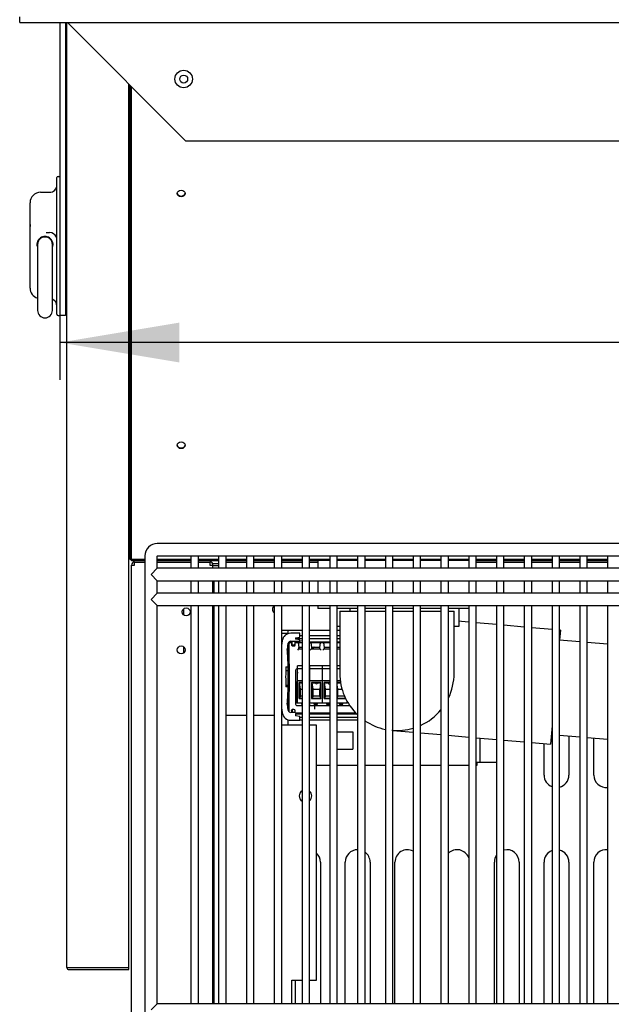
# Model space of a CAD drawing. Units: millimetres. Extents: x 0 to 4193, y 0 to 2890.
# Drawn here: x 1820 to 2058, y 548 to 944 of the extents above; entities that cross this region are included whole.
import ezdxf

# ---------------------------------------------------------------- set-up
doc = ezdxf.new("R2010")
doc.units = ezdxf.units.MM
for name, color, linetype in [('1108517AXX_VITE_', 7, 'Continuous'), ('18C538A006_STAFF', 7, 'Continuous'), ('18C614A011_NOTTO', 7, 'Continuous'), ('18C614A012_CORNI', 7, 'Continuous'), ('18C614A130_FRONT', 7, 'Continuous'), ('18C614A130_GUARN', 7, 'Continuous'), ('18C614A133_RETRO', 7, 'Continuous'), ('2219833AXX_MORS_', 7, 'Continuous'), ('BASE', 7, 'Continuous'), ('BY2-13_PL', 7, 'Continuous'), ('BY2-13_ROUND_BAR', 7, 'Continuous'), ('Default', 7, 'Continuous'), ('DOOR_LOCK', 7, 'Continuous'), ('TC브라켓-베이스형-16T', 7, 'Continuous'), ('TOM-36L-UF-2S-발포', 7, 'Continuous'), ('TOM-36L-UF-I-베이스', 7, 'Continuous'), ('TOM-36L-UF-I-응축기', 7, 'Continuous'), ('TOM-36L-UF-기계실코팅', 7, 'Continuous'), ('TOM-36L-UF-발포하부외', 7, 'Continuous'), ('TOM-36L-UFI-중간브라', 7, 'Continuous'), ('TOM-DX-드레인32엘보', 7, 'Continuous'), ('TOM-DX-드레인아대', 7, 'Continuous'), ('TOM-L-UF-I-측판하부외', 7, 'Continuous'), ('TOM-L-UF-베이스', 7, 'Continuous'), ('TOM-드레인32엘보', 7, 'Continuous'), ('TOM-드레인트랩', 7, 'Continuous'), ('TOM-드레인파이프2', 7, 'Continuous')]:
    doc.layers.add(name, color=color, linetype=linetype)

# ---------------------------------------------------------------- blocks, each defined once
blk = doc.blocks.new('SE')
at = {"layer": '1108517AXX_VITE_', "color": 7, "linetype": 'Continuous'}
blk.add_arc((-1087.1, 1099.77), 1.25, 84.7629, 104.2602, dxfattribs=at)
at = {"layer": '18C538A006_STAFF', "color": 7, "linetype": 'Continuous'}
for p, q in [((-1092.42, 1105.73), (-1089.82, 1105.73)), ((-1089.82, 1105.73), (-1089.82, 1106.87)), ((-1085.06, 1105.68), (-1088.71, 1105.68)), ((-1085.06, 1104.13), (-1085.06, 1105.68)), ((-1090.14, 1099.18), (-1089.81, 1101.62)), ((-1089.82, 1096.68), (-1089.82, 1101.55)), ((-1088.82, 1102.48), (-1085.06, 1102.48)), ((-1088.26, 1101.08), (-1088.26, 1102.48)), ((-1088.26, 1101.08), (-1087.06, 1101.08)), ((-1087.06, 1102.48), (-1087.06, 1101.08)), ((-1086.86, 1103.88), (-1085.06, 1104.13)), ((-1086.86, 1103.88), (-1086.86, 1103.28)), ((-1085.06, 1103.02), (-1086.86, 1103.28)), ((-1085.06, 1102.48), (-1085.06, 1103.02)), ((-1090.75, 1090.75), (-1089.82, 1090.75)), ((-1090.73, 1092.18), (-1089.79, 1092.18)), ((-1089.82, 1090.75), (-1089.82, 1092.18)), ((-1089.82, 1090.68), (-1089.82, 1090.75)), ((-1089.82, 1084.68), (-1089.82, 1090.68)), ((-1089.82, 1084.62), (-1090.72, 1084.62)), ((-1089.82, 1084.62), (-1089.82, 1084.68)), ((-1089.82, 1084.18), (-1089.82, 1084.62)), ((-1089.79, 1084.18), (-1090.73, 1084.18)), ((-1089.81, 1074.73), (-1090.14, 1077.18)), ((-1089.82, 1074.8), (-1089.82, 1078.68)), ((-1086.96, 1073.88), (-1088.48, 1073.88)), ((-1088.26, 1074.87), (-1088.26, 1073.88)), ((-1087.06, 1074.74), (-1087.06, 1073.88)), ((-1086.86, 1073.08), (-1085.06, 1073.33)), ((-1086.86, 1073.08), (-1086.86, 1072.48)), ((-1085.06, 1073.33), (-1085.06, 1073.88)), ((-1092.42, 1068.86), (-1089.82, 1068.86)), ((-1089.82, 1068.86), (-1089.82, 1070.84)), ((-1088.71, 1070.68), (-1085.06, 1070.68)), ((-1085.06, 1072.22), (-1086.86, 1072.48)), ((-1085.06, 1070.68), (-1085.06, 1072.22))]:
    blk.add_line(p, q, dxfattribs=at)
for centre, radius, start, end in [((-1088.71, 1102.18), 3.5, 90, 170.9496), ((-1000.82, 1088.18), 92.5, 170.9496, 172.055), ((-1088.82, 1101.48), 1, 90, 171.4056), ((-1241.06, 1088.11), 151.32, 1.5399, 4.1939), ((-1000.84, 1088.18), 89.98, 177.4206, 182.5791), ((-1000.8, 1088.18), 90.02, 177.4532, 182.5468), ((-1241.19, 1088.25), 151.45, 355.8072, 358.4589), ((-1000.82, 1088.18), 92.5, 187.8788, 189.0504), ((-1088.71, 1074.18), 3.5, 189.0504, 270), ((-1088.82, 1074.88), 1, 188.5944, 270)]:
    blk.add_arc(centre, radius, start, end, dxfattribs=at)
at = {"layer": '18C614A011_NOTTO', "color": 7, "linetype": 'Continuous'}
for p, q in [((-1089.52, 1101.32), (-1089.82, 1101.25)), ((-1089.82, 1100.35), (-1089.6, 1099.46)), ((-1084.24, 1102.65), (-1087.06, 1101.94))]:
    blk.add_line(p, q, dxfattribs=at)
at = {"layer": '18C614A012_CORNI', "color": 7, "linetype": 'Continuous'}
blk.add_arc((-1071.15, 1087.77), 15.05, 125.7684, 128.0082, dxfattribs=at)
at = {"layer": '18C614A130_FRONT', "color": 7, "linetype": 'Continuous'}
for p, q in [((-1089.6, 1074.67), (-1089.6, 1100.87)), ((-1088.6, 1102.17), (-1088.6, 1101.87)), ((-1088.49, 1101.87), (-1088.26, 1101.87)), ((-1088.46, 1101.02), (-1087.05, 1100.97)), ((-1087.06, 1101.87), (-1086.95, 1101.87))]:
    blk.add_line(p, q, dxfattribs=at)
for centre, radius, start, end in [((-1071.15, 1087.81), 14.71, 123.5113, 128.3478), ((-1071.2, 1087.77), 15, 124.5573, 127.1231), ((-1071.2, 1087.77), 15, 171.3657, 185.9312), ((-1071.14, 1087.73), 14.72, 225.9647, 229.4972), ((-1071.15, 1087.77), 14.92, 226.7969, 228.9017)]:
    blk.add_arc(centre, radius, start, end, dxfattribs=at)
at = {"layer": '18C614A130_GUARN', "color": 7, "linetype": 'Continuous'}
for p, q in [((-1085.06, 1104.79), (-1084.24, 1104.79)), ((-1081.24, 1104.79), (-1073.06, 1104.79)), ((-1070.06, 1104.79), (-1069.05, 1104.79)), ((-1086.86, 1103.6), (-1084.24, 1103.6)), ((-1081.24, 1103.6), (-1073.06, 1103.6)), ((-1070.06, 1103.6), (-1069.05, 1103.6)), ((-1085.06, 1071.94), (-1084.24, 1071.94)), ((-1084.24, 1070.74), (-1085.06, 1070.74)), ((-1081.24, 1071.94), (-1073.06, 1071.94)), ((-1073.06, 1070.74), (-1081.24, 1070.74)), ((-1070.06, 1071.94), (-1061.89, 1071.94)), ((-1061.89, 1070.74), (-1070.06, 1070.74))]:
    blk.add_line(p, q, dxfattribs=at)
at = {"layer": '18C614A133_RETRO', "color": 7, "linetype": 'Continuous'}
for p, q in [((-1089.6, 1100.97), (-1089.6, 1074.57)), ((-1088.49, 1101.87), (-1088.7, 1101.87)), ((-1088.49, 1101.85), (-1088.49, 1101.87)), ((-1088.49, 1101.85), (-1088.46, 1101.05)), ((-1088.48, 1100.97), (-1088.49, 1101.05)), ((-1087.48, 1100.57), (-1087.96, 1100.57)), ((-1087.96, 1100.55), (-1087.48, 1100.55)), ((-1086.98, 1101.05), (-1086.95, 1101.87)), ((-1086.08, 1101.87), (-1086.95, 1101.87)), ((-1085.95, 1101.87), (-1086.08, 1101.87)), ((-1084.24, 1101.87), (-1085.95, 1101.87)), ((-1084.22, 1101.87), (-1085.95, 1101.87)), ((-1085.59, 1101.4), (-1085.48, 1099.4)), ((-1081, 1101.87), (-1081.24, 1101.87)), ((-1080.87, 1101.87), (-1081, 1101.87)), ((-1078.72, 1101.87), (-1080.87, 1101.87)), ((-1079.14, 1101.87), (-1080.87, 1101.87)), ((-1080.51, 1101.4), (-1080.4, 1099.4)), ((-1076.56, 1101.87), (-1078.72, 1101.87)), ((-1077.03, 1099.4), (-1076.93, 1101.4)), ((-1076.56, 1101.87), (-1076.56, 1101.87)), ((-1076.43, 1101.87), (-1076.56, 1101.87)), ((-1075.92, 1101.87), (-1076.43, 1101.87)), ((-1075.79, 1101.87), (-1075.92, 1101.87)), ((-1073.64, 1101.87), (-1075.79, 1101.87)), ((-1074.06, 1101.87), (-1075.79, 1101.87)), ((-1075.43, 1101.4), (-1075.32, 1099.4)), ((-1073.06, 1101.87), (-1073.64, 1101.87)), ((-1069.05, 1101.87), (-1070.06, 1101.87)), ((-1069.05, 1101.87), (-1070.06, 1101.87)), ((-1085.98, 1098.88), (-1085.5, 1099.38)), ((-1085.5, 1099.38), (-1085.48, 1099.4)), ((-1085.38, 1099.96), (-1085.49, 1099.9)), ((-1085.47, 1099.43), (-1085.49, 1099.9)), ((-1085.48, 1099.4), (-1085.47, 1099.43)), ((-1085.48, 1099.4), (-1084.24, 1099.4)), ((-1085.47, 1099.43), (-1084.24, 1099.43)), ((-1080.9, 1098.88), (-1080.42, 1099.38)), ((-1080.42, 1099.38), (-1080.4, 1099.4)), ((-1080.3, 1099.96), (-1080.41, 1099.9)), ((-1080.4, 1099.4), (-1080.39, 1099.43)), ((-1080.4, 1099.4), (-1077.03, 1099.4)), ((-1080.39, 1099.43), (-1080.39, 1099.55)), ((-1080.39, 1099.43), (-1077.05, 1099.43)), ((-1077.03, 1099.9), (-1077.14, 1099.96)), ((-1077.04, 1099.55), (-1077.05, 1099.43)), ((-1077.05, 1099.43), (-1077.03, 1099.4)), ((-1077.03, 1099.4), (-1077.01, 1099.38)), ((-1077.01, 1099.38), (-1076.54, 1098.88)), ((-1075.82, 1098.88), (-1075.34, 1099.38)), ((-1075.34, 1099.38), (-1075.32, 1099.4)), ((-1075.22, 1099.96), (-1075.33, 1099.9)), ((-1075.32, 1099.4), (-1075.31, 1099.43)), ((-1075.32, 1099.4), (-1073.06, 1099.4)), ((-1075.31, 1099.43), (-1075.31, 1099.55)), ((-1075.31, 1099.43), (-1073.06, 1099.43)), ((-1070.06, 1099.43), (-1069.05, 1099.43)), ((-1070.06, 1099.4), (-1069.05, 1099.4)), ((-1089.51, 1082.22), (-1089.51, 1093.32)), ((-1089.51, 1093.32), (-1089.49, 1093.32)), ((-1089.49, 1082.22), (-1089.49, 1093.32)), ((-1089.49, 1093.32), (-1089.48, 1093.32)), ((-1089.49, 1093.32), (-1089.49, 1082.22)), ((-1089.48, 1093.32), (-1089.48, 1082.22)), ((-1089.48, 1082.22), (-1089.48, 1093.32)), ((-1089.48, 1093.32), (-1089.46, 1093.32)), ((-1089.46, 1082.22), (-1089.46, 1093.32)), ((-1089.46, 1093.32), (-1089.45, 1093.31)), ((-1089.46, 1093.32), (-1089.46, 1082.22)), ((-1089.45, 1093.31), (-1089.45, 1082.23)), ((-1089.44, 1082.23), (-1089.44, 1093.31)), ((-1089.44, 1093.31), (-1089.43, 1093.31)), ((-1089.43, 1082.23), (-1089.43, 1093.31)), ((-1089.43, 1093.31), (-1089.42, 1093.31)), ((-1089.43, 1093.31), (-1089.43, 1082.23)), ((-1089.42, 1093.31), (-1089.42, 1082.23)), ((-1089.41, 1082.23), (-1089.41, 1093.31)), ((-1089.41, 1093.31), (-1089.4, 1093.31)), ((-1089.4, 1082.23), (-1089.4, 1093.31)), ((-1089.4, 1093.31), (-1089.38, 1093.31)), ((-1089.4, 1093.31), (-1089.4, 1082.23)), ((-1089.38, 1093.31), (-1089.38, 1082.23)), ((-1089.38, 1082.23), (-1089.38, 1093.31)), ((-1089.38, 1093.31), (-1089.37, 1093.31)), ((-1089.37, 1093.31), (-1089.37, 1082.23)), ((-1086.8, 1090.83), (-1086.8, 1077.11)), ((-1086.03, 1091.33), (-1086.3, 1091.33)), ((-1089.49, 1082.22), (-1089.51, 1082.22)), ((-1089.48, 1082.22), (-1089.49, 1082.22)), ((-1089.46, 1082.22), (-1089.48, 1082.22)), ((-1089.45, 1082.23), (-1089.46, 1082.22)), ((-1089.43, 1082.23), (-1089.44, 1082.23)), ((-1089.42, 1082.23), (-1089.43, 1082.23)), ((-1089.4, 1082.23), (-1089.41, 1082.23)), ((-1089.38, 1082.23), (-1089.4, 1082.23)), ((-1089.37, 1082.23), (-1089.38, 1082.23)), ((-1086.3, 1076.61), (-1084.24, 1076.61)), ((-1081.24, 1076.61), (-1073.06, 1076.61)), ((-1070.06, 1076.61), (-1065.05, 1076.61)), ((-1088.49, 1074.49), (-1088.48, 1074.57)), ((-1088.46, 1074.49), (-1088.49, 1073.69)), ((-1088.49, 1073.67), (-1088.49, 1073.69)), ((-1088.46, 1074.47), (-1088.26, 1074.47)), ((-1087.48, 1074.99), (-1087.96, 1074.99)), ((-1087.48, 1074.97), (-1087.96, 1074.97)), ((-1087.06, 1074.47), (-1086.98, 1074.47)), ((-1086.95, 1073.67), (-1086.98, 1074.49)), ((-1086.95, 1073.67), (-1084.24, 1073.67)), ((-1081.24, 1073.67), (-1073.06, 1073.67)), ((-1070.06, 1073.67), (-1062.67, 1073.67))]:
    blk.add_line(p, q, dxfattribs=at)
for centre, radius, start, end in [((-1088.7, 1100.97), 0.9, 170.9565, 180), ((-1087.96, 1101.07), 0.522, 190.9139, 227.4294), ((-1087.96, 1101.07), 0.5, 182, 270), ((-1087.96, 1101.07), 0.524, 227.4485, 270), ((-1087.48, 1101.07), 0.5, 270, 358), ((-1087.48, 1101.07), 0.524, 270, 348.989), ((-1087.47, 1101.07), 0.515, 348.9853, 358.139), ((-1086.08, 1101.37), 0.5, 2.9174, 90.0733), ((-1081, 1101.37), 0.5, 2.9174, 90.0733), ((-1076.43, 1101.37), 0.499, 89.8844, 177.12), ((-1075.92, 1101.37), 0.5, 2.9174, 90.0733), ((-1084.16, 1050.32), 49.65, 90.0923, 91.4037), ((-1075.51, 1099.9), 4.89, 179.9601, 184.0618), ((-1079.08, 1050.32), 49.65, 89.5795, 91.4037), ((-1078.35, 1050.16), 49.81, 88.5993, 90.4176), ((-1082.23, 1099.91), 5.2, 356.0595, 359.9186), ((-1070.43, 1099.9), 4.89, 179.9601, 184.0618), ((-1074, 1050.32), 49.65, 89.5795, 91.4037), ((-1073.27, 1050.16), 49.81, 89.7507, 90.4176), ((-1068.92, 1050.32), 49.65, 90.1456, 91.324), ((-1086.3, 1090.83), 0.499, 89.9805, 180.0195), ((-1086.3, 1077.11), 0.499, 179.9805, 270.0195), ((-1087.96, 1074.47), 0.522, 132.571, 169.0684), ((-1087.96, 1074.47), 0.5, 90, 178), ((-1087.96, 1074.47), 0.524, 90, 132.5515), ((-1087.48, 1074.47), 0.524, 11.011, 90), ((-1087.48, 1074.47), 0.5, 2, 90), ((-1087.47, 1074.47), 0.515, 1.861, 11.0147)]:
    blk.add_arc(centre, radius, start, end, dxfattribs=at)
for centre, major_axis, ratio, start_param, end_param in [((-1088.7, 1100.97), (0.709, 0.554), 0.999843, 0.907838, 2.320653), ((-1088.46, 1100.96), (-0.031, 0.888), 0.026177, 0.005907, 1.472077), ((-1086.98, 1100.97), (-0.031, -0.9), 0.02617, 1.662649, 3.142507), ((-1088.7, 1074.57), (-0.709, 0.554), 0.999843, 0.663103, 1.184976), ((-1088.46, 1074.57), (-0.031, -0.888), 0.026177, 4.811108, 6.277279), ((-1086.98, 1074.57), (-0.031, 0.9), 0.02617, 3.140678, 4.620537)]:
    blk.add_ellipse(centre, major_axis=major_axis, ratio=ratio, start_param=start_param, end_param=end_param, dxfattribs=at)
at = {"layer": '2219833AXX_MORS_', "color": 7, "linetype": 'Continuous'}
for p, q in [((-1086.35, 1086.22), (-1086.35, 1085.72)), ((-1086.35, 1086.22), (-1086.03, 1086.22)), ((-1086.35, 1084.89), (-1086.35, 1085.72)), ((-1086.35, 1085.72), (-1086.03, 1085.72)), ((-1086.35, 1084.89), (-1086.35, 1084.58)), ((-1086.03, 1084.89), (-1086.35, 1084.89)), ((-1086.35, 1081.49), (-1086.35, 1084.58)), ((-1086.03, 1084.58), (-1086.35, 1084.58)), ((-1086.35, 1079.29), (-1086.35, 1081.49)), ((-1086.35, 1078.99), (-1086.35, 1079.29)), ((-1086.35, 1079.29), (-1086.03, 1079.29)), ((-1086.35, 1077.62), (-1086.35, 1078.99)), ((-1086.03, 1078.99), (-1086.35, 1078.99)), ((-1086.03, 1077.62), (-1086.35, 1077.62)), ((-1084.51, 1077.62), (-1084.51, 1077.12)), ((-1084.51, 1077.12), (-1084.3, 1077.12)), ((-1084.31, 1077.12), (-1084.31, 1076.61)), ((-1084.3, 1077.12), (-1084.24, 1077.12)), ((-1079.43, 1077.62), (-1079.43, 1077.12)), ((-1079.22, 1077.12), (-1079.43, 1077.12)), ((-1079.23, 1077.12), (-1079.23, 1075.12)), ((-1079.22, 1077.12), (-1078.23, 1077.12)), ((-1078.03, 1077.12), (-1078.23, 1077.12)), ((-1078.23, 1077.12), (-1078.23, 1076.61)), ((-1078.03, 1077.12), (-1078.03, 1077.62)), ((-1074.35, 1077.62), (-1074.35, 1077.12)), ((-1074.35, 1077.12), (-1074.14, 1077.12)), ((-1074.15, 1077.12), (-1074.15, 1076.61)), ((-1074.14, 1077.12), (-1073.15, 1077.12)), ((-1073.15, 1077.12), (-1073.06, 1077.12)), ((-1073.15, 1077.12), (-1073.15, 1076.61)), ((-1069.27, 1077.62), (-1069.27, 1077.12)), ((-1069.06, 1077.12), (-1069.27, 1077.12)), ((-1069.07, 1077.12), (-1069.07, 1076.61)), ((-1069.06, 1077.12), (-1068.07, 1077.12)), ((-1067.87, 1077.12), (-1068.07, 1077.12)), ((-1068.07, 1077.12), (-1068.07, 1076.61)), ((-1067.87, 1077.12), (-1067.87, 1077.62))]:
    blk.add_line(p, q, dxfattribs=at)
at = {"layer": 'BASE', "color": 7, "linetype": 'Continuous'}
for p, q in [((-1084.24, 1092.62), (-1086.03, 1092.62)), ((-1086.03, 1092.32), (-1086.03, 1092.62)), ((-1086.03, 1091.42), (-1086.03, 1092.32)), ((-1081.03, 1092.62), (-1081.24, 1092.62)), ((-1081.03, 1092.32), (-1081.03, 1092.62)), ((-1076.03, 1092.62), (-1081.03, 1092.62)), ((-1081.03, 1092.32), (-1081.03, 1092.62)), ((-1081.03, 1091.42), (-1081.03, 1092.32)), ((-1081.03, 1091.42), (-1081.03, 1092.32)), ((-1076.03, 1092.32), (-1076.03, 1092.62)), ((-1073.06, 1092.62), (-1076.03, 1092.62)), ((-1076.03, 1092.32), (-1076.03, 1092.62)), ((-1076.03, 1091.42), (-1076.03, 1092.32)), ((-1076.03, 1091.42), (-1076.03, 1092.32)), ((-1069.05, 1092.62), (-1070.06, 1092.62)), ((-1084.24, 1091.42), (-1086.03, 1091.42)), ((-1086.03, 1086.52), (-1086.03, 1091.42)), ((-1081.03, 1091.42), (-1081.24, 1091.42)), ((-1081.03, 1086.52), (-1081.03, 1091.42)), ((-1076.03, 1091.42), (-1081.03, 1091.42)), ((-1081.03, 1086.52), (-1081.03, 1091.42)), ((-1076.03, 1086.52), (-1076.03, 1091.42)), ((-1073.06, 1091.42), (-1076.03, 1091.42)), ((-1076.03, 1086.52), (-1076.03, 1091.42)), ((-1069.05, 1091.42), (-1070.06, 1091.42)), ((-1084.24, 1086.52), (-1086.03, 1086.52)), ((-1086.03, 1077.62), (-1086.03, 1086.52)), ((-1085.36, 1085.9), (-1085.36, 1079.41)), ((-1084.24, 1085.9), (-1085.36, 1085.9)), ((-1085.35, 1085.89), (-1085.36, 1085.9)), ((-1085.35, 1079.42), (-1085.35, 1085.89)), ((-1085.35, 1085.89), (-1085.21, 1085.79)), ((-1085.21, 1085.79), (-1084.24, 1085.79)), ((-1084.78, 1083.22), (-1085.21, 1085.79)), ((-1081.03, 1086.52), (-1081.24, 1086.52)), ((-1081.03, 1077.62), (-1081.03, 1086.52)), ((-1076.03, 1086.52), (-1081.03, 1086.52)), ((-1081.03, 1077.62), (-1081.03, 1086.52)), ((-1080.36, 1085.9), (-1080.36, 1079.41)), ((-1076.7, 1085.9), (-1080.36, 1085.9)), ((-1080.35, 1085.89), (-1080.36, 1085.9)), ((-1080.35, 1079.42), (-1080.35, 1085.89)), ((-1080.35, 1085.89), (-1080.21, 1085.79)), ((-1080.21, 1085.79), (-1078.78, 1085.79)), ((-1079.78, 1083.22), (-1080.21, 1085.79)), ((-1078.78, 1085.74), (-1078.78, 1085.79)), ((-1077.98, 1085.79), (-1076.8, 1085.79)), ((-1077.98, 1085.79), (-1077.98, 1085.74)), ((-1076.8, 1085.79), (-1077.12, 1083.22)), ((-1076.8, 1085.79), (-1076.7, 1085.9)), ((-1076.7, 1079.41), (-1076.7, 1085.9)), ((-1076.03, 1077.62), (-1076.03, 1086.52)), ((-1073.06, 1086.52), (-1076.03, 1086.52)), ((-1076.03, 1077.62), (-1076.03, 1086.52)), ((-1075.36, 1085.9), (-1075.36, 1079.41)), ((-1073.06, 1085.9), (-1075.36, 1085.9)), ((-1075.35, 1085.89), (-1075.36, 1085.9)), ((-1075.35, 1079.42), (-1075.35, 1085.89)), ((-1075.35, 1085.89), (-1075.21, 1085.79)), ((-1075.21, 1085.79), (-1073.78, 1085.79)), ((-1074.78, 1083.22), (-1075.21, 1085.79)), ((-1073.78, 1085.74), (-1073.78, 1085.79)), ((-1068.84, 1086.52), (-1070.06, 1086.52)), ((-1068.75, 1085.9), (-1070.06, 1085.9)), ((-1070.06, 1085.79), (-1068.78, 1085.79)), ((-1069.78, 1083.22), (-1070.06, 1084.9)), ((-1068.78, 1085.74), (-1068.78, 1085.79)), ((-1084.78, 1083.22), (-1084.24, 1083.22)), ((-1084.78, 1080.32), (-1084.78, 1083.22)), ((-1079.78, 1083.22), (-1077.12, 1083.22)), ((-1079.78, 1080.32), (-1079.78, 1083.22)), ((-1077.12, 1080.32), (-1077.12, 1083.22)), ((-1074.78, 1083.22), (-1073.06, 1083.22)), ((-1074.78, 1080.32), (-1074.78, 1083.22)), ((-1069.78, 1083.22), (-1068.15, 1083.22)), ((-1069.78, 1080.32), (-1069.78, 1083.22)), ((-1084.24, 1077.62), (-1086.03, 1077.62)), ((-1085.35, 1079.42), (-1085.36, 1079.41)), ((-1085.36, 1079.41), (-1084.24, 1079.41)), ((-1085.34, 1079.43), (-1085.35, 1079.42)), ((-1084.78, 1080.32), (-1085.34, 1079.43)), ((-1084.24, 1079.43), (-1085.34, 1079.43)), ((-1084.24, 1080.32), (-1084.78, 1080.32)), ((-1081.03, 1077.62), (-1081.24, 1077.62)), ((-1076.03, 1077.62), (-1081.03, 1077.62)), ((-1080.35, 1079.42), (-1080.36, 1079.41)), ((-1080.36, 1079.41), (-1076.7, 1079.41)), ((-1080.34, 1079.43), (-1080.35, 1079.42)), ((-1079.78, 1080.32), (-1080.34, 1079.43)), ((-1076.71, 1079.43), (-1080.34, 1079.43)), ((-1077.12, 1080.32), (-1079.78, 1080.32)), ((-1077.12, 1080.32), (-1076.71, 1079.43)), ((-1076.71, 1079.43), (-1076.7, 1079.41)), ((-1073.06, 1077.62), (-1076.03, 1077.62)), ((-1075.35, 1079.42), (-1075.36, 1079.41)), ((-1075.36, 1079.41), (-1073.06, 1079.41)), ((-1075.34, 1079.43), (-1075.35, 1079.42)), ((-1074.78, 1080.32), (-1075.34, 1079.43)), ((-1073.06, 1079.43), (-1075.34, 1079.43)), ((-1073.06, 1080.32), (-1074.78, 1080.32)), ((-1069.78, 1080.32), (-1070.06, 1079.87)), ((-1066.71, 1079.43), (-1070.06, 1079.43)), ((-1070.06, 1079.41), (-1066.7, 1079.41)), ((-1066.03, 1077.62), (-1070.06, 1077.62)), ((-1067.12, 1080.32), (-1069.78, 1080.32)), ((-1067.12, 1080.32), (-1067.12, 1080.36)), ((-1067.12, 1080.32), (-1066.71, 1079.43)), ((-1066.71, 1079.43), (-1066.7, 1079.41)), ((-1066.7, 1079.41), (-1066.7, 1079.44)), ((-1066.03, 1077.62), (-1066.03, 1078.17))]:
    blk.add_line(p, q, dxfattribs=at)
for centre, major_axis, ratio, start_param, end_param in [((-1078.38, 1085.69), (-0.5, 0), 0.337864, 3.785094, 5.639684), ((-1078.38, 1085.74), (0.4, 0), 0.906308, 3.141593, 6.283185), ((-1073.38, 1085.69), (-0.5, 0), 0.337864, 4.033261, 5.639684), ((-1073.38, 1085.74), (0.4, 0), 0.906308, 3.141593, 5.615317), ((-1068.38, 1085.74), (0.4, 0), 0.906308, 3.141593, 3.82928)]:
    blk.add_ellipse(centre, major_axis=major_axis, ratio=ratio, start_param=start_param, end_param=end_param, dxfattribs=at)
at = {"layer": 'BY2-13_PL', "color": 7, "linetype": 'Continuous'}
for p, q in [((-1182.85, 1285.32), (-1182.85, 1288.82)), ((-1182.35, 1289.32), (-1181.65, 1289.32)), ((-1189.45, 1282.91), (-1185.85, 1282.91)), ((-1182.85, 1266.76), (-1182.85, 1285.32)), ((-1193.65, 1269.8), (-1193.65, 1278.71)), ((-1193.65, 1262.74), (-1193.65, 1269.8)), ((-1193.58, 1269.95), (-1193.58, 1269.12)), ((-1187.22, 1266.74), (-1185.85, 1266.74)), ((-1182.85, 1266.52), (-1182.85, 1266.76)), ((-1182.85, 1261.98), (-1182.85, 1266.52)), ((-1193.65, 1244.39), (-1193.65, 1262.74)), ((-1190.8, 1262.74), (-1190.54, 1262.74)), ((-1182.85, 1260.54), (-1182.85, 1261.98)), ((-1182.85, 1236.44), (-1182.85, 1260.54)), ((-1182.85, 1233.94), (-1182.85, 1236.44)), ((-1182.35, 1233.44), (-1181.65, 1233.44))]:
    blk.add_line(p, q, dxfattribs=at)
for centre, radius, start, end in [((-1182.35, 1288.82), 0.5, 90, 180), ((-1189.45, 1278.71), 4.2, 90, 180), ((-1185.85, 1285.91), 3, 270, 0), ((-1185.85, 1263.74), 3, 21.3463, 90), ((-1187.65, 1261.94), 3.25, 165.7498, 202.2294), ((-1187.65, 1261.94), 3.25, 123.6269, 165.7544), ((-1185.27, 1262.16), 5.17, 155.3445, 167.5635), ((-1187.65, 1261.94), 3.25, 90, 123.6313), ((-1187.65, 1261.94), 3.25, 56.3661, 90.0007), ((-1187.89, 1261.76), 3.53, 16.0157, 54.605), ((-1187.65, 1261.94), 3.25, 339.1676, 14.2522), ((-1189.45, 1244.39), 4.2, 180.0008, 253.1689), ((-1185.85, 1237.19), 3, 0, 66.4218), ((-1182.35, 1233.94), 0.5, 180, 270)]:
    blk.add_arc(centre, radius, start, end, dxfattribs=at)
blk.add_open_spline([(-1193.65, 1269.8), (-1193.65, 1269.83), (-1193.64, 1269.89), (-1193.63, 1269.97), (-1193.62, 1270.02), (-1193.61, 1270.04)], degree=3, knots=[0, 0, 0, 0, 0.0338298, 0.06767162, 0.0907005, 0.0907005, 0.0907005, 0.0907005], dxfattribs=at)
at = {"layer": 'BY2-13_ROUND_BAR', "color": 7, "linetype": 'Continuous'}
for p, q in [((-1190.65, 1261.94), (-1190.65, 1257.94)), ((-1184.65, 1257.94), (-1184.65, 1261.94)), ((-1190.65, 1257.94), (-1190.65, 1239.44)), ((-1184.65, 1239.44), (-1184.65, 1257.94)), ((-1190.65, 1239.44), (-1190.65, 1235.44)), ((-1184.65, 1235.44), (-1184.65, 1239.44))]:
    blk.add_line(p, q, dxfattribs=at)
for centre, start, end in [((-1187.65, 1261.94), 0, 180), ((-1187.65, 1235.44), 180, 0)]:
    blk.add_arc(centre, 3, start, end, dxfattribs=at)
at = {"layer": 'DOOR_LOCK', "color": 7, "linetype": 'Continuous'}
for p, q in [((-1070.06, 1066.02), (-1063.85, 1066.02)), ((-1063.85, 1066.02), (-1063.85, 1059.02)), ((-1070.06, 1059.02), (-1063.85, 1059.02))]:
    blk.add_line(p, q, dxfattribs=at)
at = {"layer": 'TC브라켓-베이스형-16T', "color": 7, "linetype": 'Continuous'}
for p, q in [((-1131.85, 1113.02), (-1131.85, 1115.52)), ((-1131.85, 1097.73), (-1131.85, 1100.23)), ((-1089.54, 1102.17), (-1089.53, 1102.17)), ((-1089.49, 1102.17), (-1088.26, 1102.17)), ((-1087.06, 1102.17), (-1086.16, 1102.17)), ((-1081.24, 1102.17), (-1073.06, 1102.17)), ((-1070.06, 1102.17), (-1069.05, 1102.17)), ((-1084.24, 1073.17), (-1086.19, 1073.17)), ((-1073.06, 1073.17), (-1081.24, 1073.17)), ((-1062.17, 1073.17), (-1070.06, 1073.17)), ((-1012.65, 1063.56), (-1012.65, 1053.67)), ((-1013.85, 1052.47), (-1013.85, 1053.67)), ((-1012.65, 1053.67), (-1013.85, 1053.67)), ((-1012.65, 1053.67), (-1012.64, 1053.67)), ((-1006, 1053.67), (-1012.64, 1053.67)), ((-1119.55, 1052.47), (-1120.05, 1052.47)), ((-1073.06, 1052.47), (-1078.35, 1052.47)), ((-1061.89, 1052.47), (-1070.06, 1052.47)), ((-1050.71, 1052.47), (-1058.89, 1052.47)), ((-1039.53, 1052.47), (-1047.71, 1052.47)), ((-1028.35, 1052.47), (-1036.53, 1052.47)), ((-1017.18, 1052.47), (-1025.35, 1052.47)), ((-1013.85, 1052.47), (-1014.18, 1052.47))]:
    blk.add_line(p, q, dxfattribs=at)
for centre, start, end in [((-923.24, 1053.61), 179.957, 180.7221), ((-1013.79, 963.07), 89.2779, 90.043)]:
    blk.add_arc(centre, 90.61, start, end, dxfattribs=at)
for points in [[(-1013.86, 1053.68), (-1013.85, 1053.67), (-1013.85, 1053.67), (-1013.85, 1053.67)], [(-1013.85, 1053.67), (-1013.85, 1053.68), (-1013.85, 1053.68), (-1013.86, 1053.68)]]:
    blk.add_open_spline(points, degree=3, dxfattribs=at)
at = {"layer": 'TOM-36L-UF-2S-발포', "color": 7, "linetype": 'Continuous'}
for p, q in [((-1153.36, 1135.28), (-1153.36, 1325.83)), ((-1152.86, 1135.28), (-1152.86, 1325.33)), ((-1153.36, 1135.28), (-1152.86, 1135.28)), ((-1152.86, 1135.28), (-1152.85, 1135.28)), ((-1152.85, 1135.27), (-1152.85, 1134.77)), ((-1147.45, 1134.77), (-1152.85, 1134.77)), ((-1128.95, 1134.77), (-1142.45, 1134.77)), ((-1117.77, 1134.77), (-1125.95, 1134.77)), ((-1106.59, 1134.77), (-1114.77, 1134.77)), ((-1095.42, 1134.77), (-1103.59, 1134.77)), ((-1084.24, 1134.77), (-1092.42, 1134.77)), ((-1077.9, 1134.77), (-1081.24, 1134.77)), ((-1006, 1134.77), (-1014.18, 1134.77)), ((-994.82, 1134.77), (-1003, 1134.77)), ((-983.65, 1134.77), (-991.82, 1134.77)), ((-972.47, 1134.77), (-980.65, 1134.77)), ((-961.29, 1134.77), (-969.47, 1134.77))]:
    blk.add_line(p, q, dxfattribs=at)
at = {"layer": 'TOM-36L-UF-I-베이스', "color": 7, "linetype": 'Continuous'}
for p, q in [((-1120.21, 1133.67), (-1117.77, 1133.67)), ((-1120.05, 1132.87), (-1117.77, 1132.87)), ((-986.85, 1048.67), (-986.85, 1061.3)), ((-976.85, 1064.44), (-976.85, 1048.67)), ((-966.85, 1048.67), (-966.85, 1063.57)), ((-1076.85, 1013.67), (-1076.85, 956.77)), ((-1066.85, 956.77), (-1066.85, 1013.67)), ((-1056.85, 1013.67), (-1056.85, 956.77)), ((-1046.85, 956.77), (-1046.85, 1013.67)), ((-1006.85, 956.77), (-1006.85, 1013.67)), ((-996.85, 1013.67), (-996.85, 956.77)), ((-986.85, 956.77), (-986.85, 1013.67)), ((-976.85, 1013.67), (-976.85, 956.77)), ((-966.85, 956.77), (-966.85, 1013.67)), ((-1086.85, 956.77), (-1086.85, 966.22))]:
    blk.add_line(p, q, dxfattribs=at)
for centre, start, end in [((-981.85, 1048.67), 180, 248.882), ((-981.85, 1048.67), 283.8694, 0), ((-961.85, 1048.67), 180, 276.3404), ((-1121.85, 1013.67), 62.6129, 68.8998), ((-1081.85, 1013.67), 0, 45.573), ((-1061.85, 1013.67), 90.4484, 180), ((-1061.85, 1013.67), 0, 53.6886), ((-1041.85, 1013.67), 62.4257, 180), ((-1021.85, 1013.67), 20.9932, 134.5667), ((-1001.85, 1013.67), 0, 103.3568), ((-981.85, 1013.67), 111.118, 180), ((-981.85, 1013.67), 0, 76.1306), ((-961.85, 1013.67), 83.6596, 180), ((-1001.85, 1013.67), 146.2031, 180)]:
    blk.add_arc(centre, 5, start, end, dxfattribs=at)
at = {"layer": 'TOM-36L-UF-I-응축기', "color": 7, "linetype": 'Continuous'}
for p, q in [((-1114.77, 1134.27), (-1106.59, 1134.27)), ((-1103.59, 1134.27), (-1095.42, 1134.27)), ((-1092.42, 1134.27), (-1084.24, 1134.27)), ((-1081.24, 1134.27), (-1077.9, 1134.27)), ((-1014.18, 1134.27), (-1006, 1134.27)), ((-1003, 1134.27), (-994.82, 1134.27)), ((-991.82, 1134.27), (-983.65, 1134.27)), ((-980.65, 1134.27), (-972.47, 1134.27)), ((-969.47, 1134.27), (-961.29, 1134.27)), ((-1119.55, 1121.77), (-1119.55, 1126.77)), ((-1119.55, 956.77), (-1119.55, 1116.77)), ((-1092.42, 1106.87), (-1084.24, 1106.87)), ((-1081.24, 1106.87), (-1073.06, 1106.87)), ((-1070.06, 1106.87), (-1069.05, 1106.87)), ((-1114.77, 1072.72), (-1106.59, 1072.72)), ((-1103.59, 1072.72), (-1095.42, 1072.72)), ((-1084.24, 1068.67), (-1092.42, 1068.67)), ((-1078.35, 1068.67), (-1081.24, 1068.67)), ((-1078.35, 966.22), (-1078.35, 1068.67)), ((-1088.35, 956.77), (-1088.35, 966.22)), ((-1088.35, 966.22), (-1084.24, 966.22)), ((-1081.24, 966.22), (-1078.35, 966.22))]:
    blk.add_line(p, q, dxfattribs=at)
for centre, radius, start, end in [((-1094.55, 1115.27), 1.6, 122.9207, 237.0793), ((-1082.85, 1040.27), 2.5, 123.8556, 236.1444), ((-1082.85, 1040.27), 2.5, 0, 49.9917), ((-1082.85, 1040.27), 2.5, 310.0083, 0)]:
    blk.add_arc(centre, radius, start, end, dxfattribs=at)
at = {"layer": 'TOM-36L-UF-기계실코팅', "color": 7, "linetype": 'Continuous'}
for p, q in [((-341.25, 1141.77), (-1142.45, 1141.77)), ((-1147.45, 1136.77), (-1147.45, 771.77)), ((-1142.45, 1131.77), (-1142.45, 1136.67)), ((-1142.35, 1136.77), (-341.35, 1136.77)), ((-1128.95, 1136.77), (-1128.95, 1131.77)), ((-1125.95, 1131.77), (-1125.95, 1136.77)), ((-1117.77, 1136.77), (-1117.77, 1131.77)), ((-1114.77, 1131.77), (-1114.77, 1136.77)), ((-1106.59, 1136.77), (-1106.59, 1131.77)), ((-1103.59, 1131.77), (-1103.59, 1136.77)), ((-1095.42, 1136.77), (-1095.42, 1131.77)), ((-1092.42, 1131.77), (-1092.42, 1136.77)), ((-1084.24, 1136.77), (-1084.24, 1131.77)), ((-1081.24, 1131.77), (-1081.24, 1136.77)), ((-1073.06, 1136.77), (-1073.06, 1131.77)), ((-1070.06, 1131.77), (-1070.06, 1136.77)), ((-1061.89, 1136.77), (-1061.89, 1131.77)), ((-1058.89, 1131.77), (-1058.89, 1136.77)), ((-1050.71, 1136.77), (-1050.71, 1131.77)), ((-1047.71, 1131.77), (-1047.71, 1136.77)), ((-1039.53, 1136.77), (-1039.53, 1131.77)), ((-1036.53, 1131.77), (-1036.53, 1136.77)), ((-1028.35, 1136.77), (-1028.35, 1131.77)), ((-1025.35, 1131.77), (-1025.35, 1136.77)), ((-1017.18, 1136.77), (-1017.18, 1131.77)), ((-1014.18, 1131.77), (-1014.18, 1136.77)), ((-1006, 1136.77), (-1006, 1131.77)), ((-1003, 1131.77), (-1003, 1136.77)), ((-994.82, 1136.77), (-994.82, 1131.77)), ((-991.82, 1131.77), (-991.82, 1136.77)), ((-983.65, 1136.77), (-983.65, 1131.77)), ((-980.65, 1131.77), (-980.65, 1136.77)), ((-972.47, 1136.77), (-972.47, 1131.77)), ((-969.47, 1131.77), (-969.47, 1136.77)), ((-961.29, 1136.77), (-961.29, 1131.77)), ((-1144.95, 1129.27), (-1142.45, 1131.77)), ((-1144.95, 1129.27), (-1142.45, 1126.77)), ((-341.25, 1131.77), (-1142.45, 1131.77)), ((-1142.45, 1121.77), (-1142.45, 1126.77)), ((-1142.45, 1126.77), (-341.25, 1126.77)), ((-1128.95, 1126.77), (-1128.95, 1121.77)), ((-1125.95, 1121.77), (-1125.95, 1126.77)), ((-1117.77, 1126.77), (-1117.77, 1121.77)), ((-1114.77, 1121.77), (-1114.77, 1126.77)), ((-1106.59, 1126.77), (-1106.59, 1121.77)), ((-1103.59, 1121.77), (-1103.59, 1126.77)), ((-1095.42, 1126.77), (-1095.42, 1121.77)), ((-1092.42, 1121.77), (-1092.42, 1126.77)), ((-1084.24, 1126.77), (-1084.24, 1121.77)), ((-1081.24, 1121.77), (-1081.24, 1126.77)), ((-1073.06, 1126.77), (-1073.06, 1121.77)), ((-1070.06, 1121.77), (-1070.06, 1126.77)), ((-1061.89, 1126.77), (-1061.89, 1121.77)), ((-1058.89, 1121.77), (-1058.89, 1126.77)), ((-1050.71, 1126.77), (-1050.71, 1121.77)), ((-1047.71, 1121.77), (-1047.71, 1126.77)), ((-1039.53, 1126.77), (-1039.53, 1121.77)), ((-1036.53, 1121.77), (-1036.53, 1126.77)), ((-1028.35, 1126.77), (-1028.35, 1121.77)), ((-1025.35, 1121.77), (-1025.35, 1126.77)), ((-1017.18, 1126.77), (-1017.18, 1121.77)), ((-1014.18, 1121.77), (-1014.18, 1126.77)), ((-1006, 1126.77), (-1006, 1121.77)), ((-1003, 1121.77), (-1003, 1126.77)), ((-994.82, 1126.77), (-994.82, 1121.77)), ((-991.82, 1121.77), (-991.82, 1126.77)), ((-983.65, 1126.77), (-983.65, 1121.77)), ((-980.65, 1121.77), (-980.65, 1126.77)), ((-972.47, 1126.77), (-972.47, 1121.77)), ((-969.47, 1121.77), (-969.47, 1126.77)), ((-961.29, 1126.77), (-961.29, 1121.77)), ((-1144.95, 1119.27), (-1142.45, 1121.77)), ((-341.25, 1121.77), (-1142.45, 1121.77)), ((-1144.95, 1119.27), (-1142.45, 1116.77)), ((-1142.45, 956.77), (-1142.45, 1116.77)), ((-1142.45, 1116.77), (-341.25, 1116.77)), ((-1128.95, 1116.77), (-1128.95, 956.77)), ((-1125.95, 956.77), (-1125.95, 1116.77)), ((-1117.77, 1116.77), (-1117.77, 956.77)), ((-1114.77, 956.77), (-1114.77, 1116.77)), ((-1106.59, 1116.77), (-1106.59, 956.77)), ((-1103.59, 956.77), (-1103.59, 1116.77)), ((-1095.42, 1116.77), (-1095.42, 956.77)), ((-1092.42, 956.77), (-1092.42, 1116.77)), ((-1084.24, 1116.77), (-1084.24, 956.77)), ((-1081.24, 956.77), (-1081.24, 1116.77)), ((-1073.06, 1116.77), (-1073.06, 956.77)), ((-1070.06, 956.77), (-1070.06, 1116.77)), ((-1061.89, 1116.77), (-1061.89, 956.77)), ((-1058.89, 956.77), (-1058.89, 1116.77)), ((-1050.71, 1116.77), (-1050.71, 956.77)), ((-1047.71, 956.77), (-1047.71, 1116.77)), ((-1039.53, 1116.77), (-1039.53, 956.77)), ((-1036.53, 956.77), (-1036.53, 1116.77)), ((-1028.35, 1116.77), (-1028.35, 956.77)), ((-1025.35, 956.77), (-1025.35, 1116.77)), ((-1017.18, 1116.77), (-1017.18, 956.77)), ((-1014.18, 956.77), (-1014.18, 1116.77)), ((-1006, 1116.77), (-1006, 956.77)), ((-1003, 956.77), (-1003, 1116.77)), ((-994.82, 1116.77), (-994.82, 956.77)), ((-991.82, 956.77), (-991.82, 1116.77)), ((-983.65, 1116.77), (-983.65, 956.77)), ((-980.65, 956.77), (-980.65, 1116.77)), ((-972.47, 1116.77), (-972.47, 956.77)), ((-969.47, 956.77), (-969.47, 1116.77)), ((-961.29, 1116.77), (-961.29, 956.77)), ((-1144.95, 954.27), (-1142.45, 956.77)), ((-341.25, 956.77), (-1142.45, 956.77))]:
    blk.add_line(p, q, dxfattribs=at)
for centre, radius in [((-1142.45, 1136.77), 5), ((-1142.35, 1136.67), 0.1)]:
    blk.add_arc(centre, radius, 90, 180, dxfattribs=at)
at = {"layer": 'TOM-36L-UF-발포하부외', "color": 7, "linetype": 'Continuous'}
for p, q in [((-1152.85, 1313.78), (-1152.85, 1325.32)), ((-1152.85, 1313.51), (-1152.85, 1313.78)), ((-1152.85, 1159.77), (-1152.85, 1313.51)), ((-1152.85, 1159.76), (-1152.85, 1159.77)), ((-1152.85, 1135.78), (-1152.85, 1159.76)), ((-1152.85, 1135.27), (-1152.85, 1135.78)), ((-1147.45, 1135.27), (-1152.85, 1135.27)), ((-1128.95, 1135.27), (-1142.45, 1135.27)), ((-1117.77, 1135.27), (-1125.95, 1135.27)), ((-1106.59, 1135.27), (-1114.77, 1135.27)), ((-1095.42, 1135.27), (-1103.59, 1135.27)), ((-1084.24, 1135.27), (-1092.42, 1135.27)), ((-1073.06, 1135.27), (-1081.24, 1135.27)), ((-1061.89, 1135.27), (-1070.06, 1135.27)), ((-1050.71, 1135.27), (-1058.89, 1135.27)), ((-1039.53, 1135.27), (-1047.71, 1135.27)), ((-1028.35, 1135.27), (-1036.53, 1135.27)), ((-1017.18, 1135.27), (-1025.35, 1135.27)), ((-1006, 1135.27), (-1014.18, 1135.27)), ((-994.82, 1135.27), (-1003, 1135.27)), ((-983.65, 1135.27), (-991.82, 1135.27)), ((-972.47, 1135.27), (-980.65, 1135.27)), ((-961.29, 1135.27), (-969.47, 1135.27))]:
    blk.add_line(p, q, dxfattribs=at)
blk.add_circle((-1131.85, 1328.44), 1.6, dxfattribs=at)
for centre, major_axis in [((-1132.85, 1282.44), (-1.6, 0)), ((-1132.85, 1181.23), (1.6, 0))]:
    blk.add_ellipse(centre, major_axis=major_axis, ratio=0.843385, dxfattribs=at)
for centre, major_axis, start_param, end_param in [((-1132.85, 1282.71), (-1.6, 0), 0.09971, 3.041883), ((-1132.85, 1181.5), (1.6, 0), 3.241303, 6.183475)]:
    blk.add_ellipse(centre, major_axis=major_axis, ratio=0.843385, start_param=start_param, end_param=end_param, dxfattribs=at)
at = {"layer": 'TOM-36L-UFI-중간브라', "color": 7, "linetype": 'Continuous'}
for p, q in [((-1197.83, 1351.14), (-1197.83, 1353.44)), ((-1197.83, 1351.14), (-285.87, 1351.14)), ((-1181.65, 1351.13), (-1181.65, 1351.14)), ((-1181.65, 1351.13), (-1181.65, 1233.44)), ((-1181.65, 1351.13), (-1179.35, 1351.13)), ((-1179.35, 1351.13), (-1179.35, 1233.44)), ((-1178.66, 1351.14), (-1178.66, 1351.13)), ((-1130.96, 1303.44), (-1178.65, 1351.13)), ((-352.73, 1303.44), (-1130.96, 1303.44)), ((-1179.35, 1233.44), (-1181.65, 1233.44))]:
    blk.add_line(p, q, dxfattribs=at)
blk.add_circle((-1131.85, 1328.44), 3.5, dxfattribs=at)
for centre, radius, start, end in [((-1181.66, 1351.13), 0.01, 45, 90), ((-1181.66, 1351.13), 0.0101, 0.236, 44.764), ((-1178.69, 1351.08), 0.0626, 43.1616, 52.844)]:
    blk.add_arc(centre, radius, start, end, dxfattribs=at)
at = {"layer": 'TOM-DX-드레인32엘보', "color": 7, "linetype": 'Continuous'}
for p, q in [((-1069.05, 1114.57), (-1061.89, 1114.57)), ((-1069.05, 1114.57), (-1069.05, 1089.57)), ((-1058.89, 1114.57), (-1050.71, 1114.57)), ((-1047.71, 1114.57), (-1039.53, 1114.57)), ((-1036.53, 1114.57), (-1028.35, 1114.57)), ((-1025.35, 1114.57), (-1023.05, 1114.57)), ((-1023.05, 1089.57), (-1023.05, 1114.57))]:
    blk.add_line(p, q, dxfattribs=at)
for start, end in [(180, 226.476), (334.1084, 0), (294.4358, 320.281), (235.9205, 258.3046), (265, 286.4536)]:
    blk.add_arc((-1046.05, 1089.57), 23, start, end, dxfattribs=at)
at = {"layer": 'TOM-DX-드레인아대', "color": 7, "linetype": 'Continuous'}
for p, q in [((-1021.05, 1109.58), (-1021.05, 1115.57)), ((-1070.06, 1108.57), (-1069.05, 1108.57)), ((-1023.05, 1108.57), (-1021.05, 1108.57)), ((-1021.05, 1108.57), (-1021.05, 1109.58))]:
    blk.add_line(p, q, dxfattribs=at)
at = {"layer": 'TOM-L-UF-I-측판하부외', "color": 7, "linetype": 'Continuous'}
for p, q in [((-1178.85, 971.28), (-1178.85, 1351.14)), ((-1153.85, 971.28), (-1153.85, 1326.32)), ((-1178.85, 971.28), (-1178.04, 971.28)), ((-1178.04, 971.28), (-1153.85, 971.28)), ((-1178.04, 971.27), (-1153.85, 971.27)), ((-1178.04, 970.47), (-1153.85, 970.47)), ((-1153.85, 970.47), (-1153.85, 971.27))]:
    blk.add_line(p, q, dxfattribs=at)
for radius in [0.81, 0.01]:
    blk.add_arc((-1178.04, 971.28), radius, 180, 270, dxfattribs=at)
at = {"layer": 'TOM-L-UF-베이스', "color": 7, "linetype": 'Continuous'}
for p, q in [((-1152.85, 1133.06), (-1151.64, 1133.06)), ((-1152.85, 750.48), (-1152.85, 1133.06)), ((-1151.64, 1133.06), (-1151.64, 1134.27)), ((-1151.64, 1134.27), (-1147.45, 1134.27)), ((-1142.45, 1134.27), (-1128.95, 1134.27)), ((-1125.95, 1134.27), (-1121.26, 1134.27)), ((-1121.26, 1134.27), (-1121.26, 1133.06)), ((-1121.26, 1133.06), (-1120.05, 1133.06)), ((-1120.05, 1131.77), (-1120.05, 1133.06)), ((-1120.05, 1121.77), (-1120.05, 1126.77)), ((-1120.05, 956.77), (-1120.05, 1116.77))]:
    blk.add_line(p, q, dxfattribs=at)
for centre in [(-1130.85, 1114.27), (-1132.85, 1098.98)]:
    blk.add_circle(centre, 1.6, dxfattribs=at)
for centre, radius, start, end in [((-1151.64, 1133.06), 1.21, 90, 180), ((-1151.64, 1133.06), 0.01, 90, 180), ((-1121.26, 1133.06), 1.21, 0, 90), ((-1121.26, 1133.06), 0.01, 0, 90)]:
    blk.add_arc(centre, radius, start, end, dxfattribs=at)
at = {"layer": 'TOM-드레인32엘보', "color": 7, "linetype": 'Continuous'}
for p, q in [((-1020.13, 1110.39), (-1021.05, 1110.47)), ((-1017.18, 1110.13), (-1020.13, 1110.39)), ((-1006, 1109.15), (-1014.18, 1109.87)), ((-994.82, 1108.17), (-1003, 1108.89)), ((-983.65, 1107.2), (-991.82, 1107.91)), ((-980.28, 1106.9), (-980.65, 1106.93)), ((-980.28, 1106.9), (-980.63, 1102.92)), ((-1047.71, 1066.62), (-1039.53, 1065.91)), ((-1036.53, 1065.65), (-1028.35, 1064.93)), ((-1025.35, 1064.67), (-1024.14, 1064.56)), ((-983.65, 1068.47), (-984.29, 1061.08)), ((-1024.14, 1064.56), (-1017.18, 1063.95)), ((-1014.18, 1063.69), (-1006, 1062.98)), ((-1003, 1062.71), (-994.82, 1062)), ((-991.82, 1061.74), (-984.29, 1061.08))]:
    blk.add_line(p, q, dxfattribs=at)
for start, end in [(180, 226.476), (235.9205, 258.3046), (265, 270)]:
    blk.add_arc((-1046.05, 1089.57), 23, start, end, dxfattribs=at)
at = {"layer": 'TOM-드레인트랩', "color": 7, "linetype": 'Continuous'}
for p, q in [((-1086.05, 1135.27), (-1086.05, 1134.97)), ((-1084.24, 1134.97), (-1086.05, 1134.97)), ((-1073.06, 1134.97), (-1081.24, 1134.97)), ((-1077.9, 1134.97), (-1077.9, 1131.77)), ((-1061.89, 1134.97), (-1070.06, 1134.97)), ((-1050.71, 1134.97), (-1058.89, 1134.97)), ((-1039.53, 1134.97), (-1047.71, 1134.97)), ((-1028.35, 1134.97), (-1036.53, 1134.97)), ((-1017.18, 1134.97), (-1025.35, 1134.97)), ((-1006.05, 1134.97), (-1014.2, 1134.97)), ((-1006.05, 1134.97), (-1006.05, 1135.27)), ((-1077.9, 1126.77), (-1077.9, 1121.77)), ((-1077.9, 1116.77), (-1077.9, 1115.57)), ((-1073.06, 1115.57), (-1077.9, 1115.57)), ((-1061.89, 1115.57), (-1070.06, 1115.57)), ((-1065.05, 1115.57), (-1065.05, 1114.57)), ((-1050.71, 1115.57), (-1058.89, 1115.57)), ((-1039.53, 1115.57), (-1047.71, 1115.57)), ((-1028.35, 1115.57), (-1036.53, 1115.57)), ((-1017.18, 1115.57), (-1025.35, 1115.57))]:
    blk.add_line(p, q, dxfattribs=at)
at = {"layer": 'TOM-드레인파이프2', "color": 7, "linetype": 'Continuous'}
for p, q in [((-972.47, 1102.2), (-980.63, 1102.92)), ((-961.29, 1101.22), (-969.47, 1101.94)), ((-983.95, 1065.06), (-983.65, 1065.04)), ((-980.65, 1064.77), (-972.47, 1064.06)), ((-969.47, 1063.8), (-961.29, 1063.08))]:
    blk.add_line(p, q, dxfattribs=at)
blk = doc.blocks.new('GDimGGroup14')
at = {"layer": 'Default', "linetype": 'Continuous'}
blk.add_hatch(color=7, dxfattribs=at).paths.add_polyline_path([(-1133.65, 1214.53), (-1133.65, 1230.53), (-1181.65, 1222.53)])
at = {"layer": 'Default', "color": 7, "linetype": 'Continuous'}
for p, q in [((-1181.65, 1277.28), (-1181.65, 1207.53)), ((-875.61, 1222.53), (-1181.65, 1222.53))]:
    blk.add_line(p, q, dxfattribs=at)

msp = doc.modelspace()

# ---------------------------------------------------------------- block references
at = {"layer": 'Default'}
for name in ['SE', 'GDimGGroup14']:
    msp.add_blockref(name, (3017.6, -408.52), dxfattribs=at)

doc.saveas('drawing.dxf')
